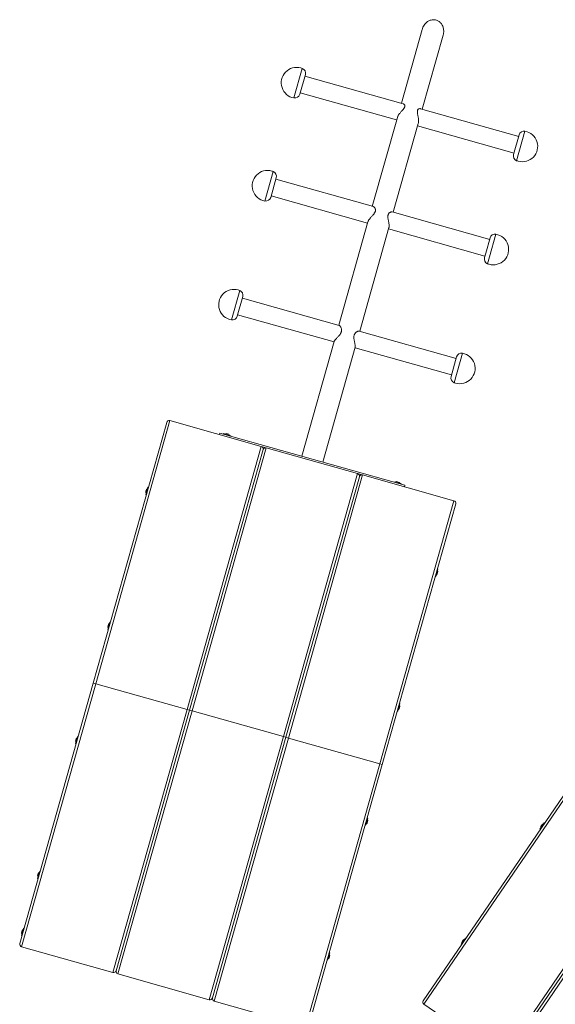
# Model space of a CAD drawing. Units: millimetres. Extents: x 5 to 415, y 5 to 292.
# Drawn here: x 297 to 323, y 105 to 153 of the extents above; entities that cross this region are included whole.
import ezdxf

# ---------------------------------------------------------------- set-up
doc = ezdxf.new("R2010")
doc.units = ezdxf.units.MM

msp = doc.modelspace()

# ---------------------------------------------------------------- linework, layer by layer
at = {"color": 7, "linetype": 'Continuous', "lineweight": 15}
for p, q in [((316.11967, 152.50384), (315.1047, 148.90306)), ((316.12494, 148.61548), (317.14027, 152.21751)), ((310.42841, 150.30041), (310.15847, 149.34275)), ((315.19538, 148.8775), (310.40773, 150.22703)), ((310.17915, 149.41613), (314.87612, 148.09216)), ((320.82191, 147.29151), (316.03445, 148.64099)), ((314.91065, 148.21465), (313.68982, 143.88358)), ((314.71006, 143.596), (315.93106, 147.92768)), ((315.89636, 147.80458), (320.59333, 146.48061)), ((320.57265, 146.40723), (320.84259, 147.36489)), ((309.01354, 145.28094), (308.74359, 144.32327)), ((313.74061, 143.86927), (308.99285, 145.20755)), ((308.76427, 144.39665), (313.46124, 143.07268)), ((319.40703, 142.27203), (314.65888, 143.61043)), ((313.4795, 143.13745), (312.05699, 138.09092)), ((313.07724, 137.80334), (314.50071, 142.85331)), ((314.48149, 142.7851), (319.17845, 141.46113)), ((319.21996, 141.60838), (319.42771, 142.34542)), ((319.15777, 141.38775), (319.21996, 141.60838)), ((307.38071, 139.48828), (307.11208, 138.53528)), ((312.0781, 138.08497), (307.36003, 139.41489)), ((307.11208, 138.53528), (307.11077, 138.53061)), ((307.13145, 138.60399), (311.82842, 137.28002)), ((317.77421, 136.47937), (313.05634, 137.80924)), ((311.83588, 137.30648), (310.25844, 131.71029)), ((311.27874, 131.4229), (312.85619, 137.01916)), ((312.84866, 136.99244), (317.54563, 135.66847)), ((317.52494, 135.59508), (317.79489, 136.55275)), ((300.0974, 120.66211), (303.67595, 133.35753)), ((303.67595, 133.35753), (303.67596, 133.35753)), ((303.83018, 133.44393), (308.28171, 132.18914)), ((306.25676, 132.83785), (306.23641, 132.76567)), ((306.25676, 132.83785), (315.28014, 130.29437)), ((306.44401, 132.81105), (306.43723, 132.78698)), ((306.80495, 132.70931), (306.44401, 132.81105)), ((306.57149, 132.81407), (306.69782, 132.77847)), ((306.79816, 132.68524), (306.80495, 132.70931)), ((304.78955, 119.3395), (308.36811, 132.03492)), ((308.52234, 132.12132), (304.90987, 119.30558)), ((308.28171, 132.18914), (308.52234, 132.12132)), ((308.36811, 132.03492), (308.36811, 132.03492)), ((308.52234, 132.12132), (312.97387, 130.86653)), ((309.3614, 118.0508), (312.97387, 130.86653)), ((309.48171, 118.01688), (313.06027, 130.7123)), ((313.21449, 130.7987), (309.60202, 117.98297)), ((312.97387, 130.86653), (313.21449, 130.7987)), ((317.66602, 129.54392), (313.21449, 130.7987)), ((314.74552, 130.47104), (314.73873, 130.44698)), ((315.07538, 130.37806), (314.74552, 130.47104)), ((314.87299, 130.47407), (314.99932, 130.43846)), ((302.65417, 129.96296), (302.66535, 130.00263)), ((302.75893, 130.19642), (302.65719, 129.83548)), ((302.66535, 130.00263), (302.68977, 130.08929)), ((302.783, 130.18963), (302.75893, 130.19642)), ((315.10645, 130.3693), (315.07538, 130.37806)), ((315.09967, 130.34524), (315.10645, 130.3693)), ((315.28014, 130.29437), (315.25979, 130.22218)), ((302.65719, 129.83548), (302.68126, 129.8287)), ((314.05355, 116.72818), (317.66602, 129.54392)), ((317.75242, 129.38969), (314.17386, 116.69427)), ((316.81373, 125.96742), (316.88352, 126.21501)), ((316.88352, 126.21501), (316.85946, 126.22179)), ((316.75772, 125.86086), (316.78178, 125.85408)), ((316.78178, 125.85408), (316.81373, 125.96742)), ((316.88655, 126.08753), (316.85094, 125.96121)), ((300.80388, 123.3988), (300.81801, 123.44894)), ((300.90864, 123.63226), (300.8069, 123.27133)), ((300.81801, 123.44894), (300.83949, 123.52513)), ((300.93271, 123.62548), (300.90864, 123.63226)), ((300.8069, 123.27133), (300.83097, 123.26454)), ((296.51884, 107.96669), (300.0974, 120.66211)), ((300.21771, 120.6282), (296.60524, 107.81246)), ((300.21771, 120.6282), (300.0974, 120.66211)), ((300.0974, 120.66211), (300.21771, 120.6282)), ((304.66924, 119.37341), (300.21771, 120.6282)), ((314.97187, 119.43317), (315.03323, 119.65085)), ((315.03626, 119.52338), (315.00065, 119.39705)), ((315.03323, 119.65085), (315.00917, 119.65764)), ((301.05677, 106.55768), (304.66924, 119.37341)), ((301.211, 106.64407), (304.78955, 119.3395)), ((304.90987, 119.30558), (301.2974, 106.48985)), ((304.78955, 119.3395), (304.66924, 119.37341)), ((304.66924, 119.37341), (304.78955, 119.3395)), ((304.78955, 119.3395), (304.90987, 119.30558)), ((304.90987, 119.30558), (304.78955, 119.3395)), ((309.3614, 118.0508), (304.90987, 119.30558)), ((314.90743, 119.2967), (314.93149, 119.28992)), ((314.93149, 119.28992), (314.97187, 119.43317)), ((299.33977, 118.06646), (299.23803, 117.70552)), ((299.36383, 118.05968), (299.33977, 118.06646)), ((305.74893, 105.23506), (309.3614, 118.0508)), ((309.48171, 118.01688), (305.90315, 105.32146)), ((309.3614, 118.0508), (309.48171, 118.01688)), ((309.48171, 118.01688), (309.3614, 118.0508)), ((309.60202, 117.98297), (309.48171, 118.01688)), ((309.48171, 118.01688), (309.60202, 117.98297)), ((299.235, 117.833), (299.27061, 117.95933)), ((299.23803, 117.70552), (299.26209, 117.69874)), ((309.60202, 117.98297), (305.98955, 105.16724)), ((314.05355, 116.72818), (309.60202, 117.98297)), ((310.44108, 103.91245), (314.05355, 116.72818)), ((314.17386, 116.69427), (310.59531, 103.99885)), ((314.17386, 116.69427), (314.05355, 116.72818)), ((314.05355, 116.72818), (314.17386, 116.69427)), ((316.17504, 105.18422), (323.61408, 116.07645)), ((323.7173, 116.00595), (316.20777, 105.0105)), ((313.33856, 113.7309), (313.36262, 113.72412)), ((313.36262, 113.72412), (313.46436, 114.08505)), ((313.46739, 113.95757), (313.43178, 113.83125)), ((313.46436, 114.08505), (313.4403, 114.09184)), ((322.06851, 113.85775), (321.85701, 113.54808)), ((321.89478, 113.66988), (321.92774, 113.71814)), ((321.92774, 113.71814), (321.9688, 113.77826)), ((322.08915, 113.84365), (322.06851, 113.85775)), ((320.02703, 102.40208), (327.53656, 113.39752)), ((327.63978, 113.32703), (320.20075, 102.4348)), ((327.743, 113.25653), (320.23347, 102.26108)), ((321.85701, 113.54808), (321.87766, 113.53399)), ((297.38471, 111.26885), (297.42032, 111.39517)), ((297.48948, 111.5023), (297.38774, 111.14137)), ((297.51354, 111.49552), (297.48948, 111.5023)), ((297.38774, 111.14137), (297.4118, 111.13459)), ((296.60027, 108.48595), (296.63588, 108.61227)), ((296.68561, 108.65045), (296.6033, 108.35847)), ((296.70504, 108.7194), (296.68561, 108.65045)), ((296.7291, 108.71262), (296.70504, 108.7194)), ((296.6033, 108.35847), (296.62736, 108.35169)), ((318.22216, 108.22594), (318.01067, 107.91627)), ((318.04844, 108.03806), (318.12246, 108.14645)), ((318.24281, 108.21184), (318.22216, 108.22594)), ((301.05677, 106.55768), (296.60524, 107.81246)), ((311.51485, 107.16889), (311.61407, 107.5209)), ((311.61407, 107.5209), (311.59001, 107.52768)), ((318.01067, 107.91627), (318.03131, 107.90217)), ((311.48827, 107.16674), (311.51233, 107.15996)), ((311.51233, 107.15996), (311.51485, 107.16889)), ((311.6171, 107.39342), (311.58149, 107.26709)), ((305.74893, 105.23506), (301.2974, 106.48985)), ((310.44108, 103.91245), (305.98955, 105.16724)), ((320.02703, 102.40208), (316.20777, 105.0105))]:
    msp.add_line(p, q, dxfattribs=at)
at = {"color": 8, "linetype": 'Continuous', "lineweight": 15}
for p, q in [((310.27934, 150.60087), (309.87442, 149.16438)), ((320.72172, 146.10677), (321.12664, 147.54327)), ((308.86446, 145.5814), (308.45954, 144.1449)), ((319.40013, 141.41823), (319.71176, 142.52379)), ((319.30684, 141.08729), (319.40013, 141.41823)), ((307.23164, 139.78874), (306.82869, 138.35924)), ((306.82869, 138.35924), (306.82672, 138.35223)), ((317.67402, 135.29462), (318.07894, 136.73113)), ((303.83018, 133.44393), (300.21771, 120.6282)), ((304.66924, 119.37341), (308.28171, 132.18914)), ((308.36895, 132.09962), (308.40119, 132.09053)), ((313.0611, 130.777), (313.09334, 130.76792))]:
    msp.add_line(p, q, dxfattribs=at)
at = {"color": 7, "linetype": 'Continuous', "lineweight": 15}
for centre, radius, start, end in [((310.00469, 149.90298), 0.75, 74.258039, 259.99721), ((310.00469, 149.90298), 0.75, 68.518869, 74.258039), ((310.18779, 150.36825), 0.25, 344.258039, 68.518869), ((309.91785, 149.41058), 0.25, 259.99721, 344.258039), ((320.99637, 146.80467), 0.75, 254.258039, 79.99721), ((321.08322, 147.29707), 0.25, 79.99721, 164.258039), ((320.81327, 146.3394), 0.25, 164.258039, 248.518869), ((320.99637, 146.80467), 0.75, 248.518869, 254.258039), ((308.58981, 144.8835), 0.75, 74.258039, 259.99721), ((308.58981, 144.8835), 0.75, 68.518869, 74.258039), ((308.77291, 145.34877), 0.25, 344.258039, 68.518869), ((308.50297, 144.3911), 0.25, 259.99721, 344.258039), ((319.58149, 141.78519), 0.75, 254.258039, 79.99721), ((319.66834, 142.27759), 0.25, 79.99721, 164.258039), ((319.39839, 141.31992), 0.25, 164.258039, 248.518869), ((319.58149, 141.78519), 0.75, 248.518869, 254.258039), ((306.95699, 139.09083), 0.75, 74.258039, 259.99721), ((306.95699, 139.09083), 0.75, 68.518869, 74.258039), ((307.14009, 139.5561), 0.25, 344.258039, 68.518869), ((306.87014, 138.59843), 0.25, 259.99721, 344.258039), ((317.94867, 135.99253), 0.75, 254.258039, 79.99721), ((318.03551, 136.48493), 0.25, 79.99721, 164.258039), ((317.76557, 135.52726), 0.25, 164.258039, 248.518869), ((317.94867, 135.99253), 0.75, 248.518869, 254.258039), ((303.79627, 133.32362), 0.125, 74.258039, 164.258039), ((306.59439, 132.65345), 0.16225, 98.115859, 121.146002), ((306.59439, 132.65345), 0.16225, 27.370076, 50.40022), ((308.2478, 132.06883), 0.125, 344.258039, 74.258039), ((308.48842, 132.00101), 0.125, 74.258039, 164.258039), ((312.93995, 130.74622), 0.125, 344.258039, 74.258039), ((313.18058, 130.67839), 0.125, 74.258039, 164.258039), ((314.8959, 130.31344), 0.16225, 98.115859, 121.146002), ((302.81479, 129.98587), 0.16225, 117.370076, 140.40022), ((314.8959, 130.31344), 0.16225, 27.370076, 50.40022), ((302.81479, 129.98587), 0.16225, 188.115859, 211.146002), ((317.63211, 129.4236), 0.125, 344.258039, 74.258039), ((316.72593, 126.06463), 0.16225, 297.370076, 320.40022), ((316.72593, 126.06463), 0.16225, 8.115859, 31.146002), ((300.9645, 123.42171), 0.16225, 188.115859, 211.146002), ((300.9645, 123.42171), 0.16225, 117.370076, 140.40022), ((314.87564, 119.50047), 0.16225, 8.115859, 31.146002), ((314.87564, 119.50047), 0.16225, 297.370076, 320.40022), ((299.39563, 117.85591), 0.16225, 117.370076, 140.40022), ((299.39563, 117.85591), 0.16225, 188.115859, 211.146002), ((313.30676, 113.93467), 0.16225, 297.370076, 320.40022), ((313.30676, 113.93467), 0.16225, 8.115859, 31.146002), ((322.05433, 113.64038), 0.16225, 98.78024, 121.810383), ((322.05433, 113.64038), 0.16225, 169.526023, 192.556166), ((297.54534, 111.29175), 0.16225, 117.370076, 140.40022), ((297.54534, 111.29175), 0.16225, 188.115859, 211.146002), ((296.7609, 108.50885), 0.16225, 188.115859, 211.146002), ((296.7609, 108.50885), 0.16225, 117.370076, 140.40022), ((296.63915, 107.93277), 0.125, 164.258039, 254.258039), ((318.20798, 108.00857), 0.16225, 169.526023, 192.556166), ((318.20798, 108.00857), 0.16225, 98.78024, 121.810383), ((311.45647, 107.37051), 0.16225, 8.115859, 31.146002), ((311.45647, 107.37051), 0.16225, 297.370076, 320.40022), ((301.09069, 106.67799), 0.125, 254.258039, 344.258039), ((301.33131, 106.61016), 0.125, 164.258039, 254.258039), ((305.78284, 105.35537), 0.125, 254.258039, 344.258039), ((306.02346, 105.28755), 0.125, 164.258039, 254.258039), ((316.27827, 105.11373), 0.125, 145.668203, 235.668203)]:
    msp.add_arc(centre, radius, start, end, dxfattribs=at)
for points, knots in [([(316.12087, 152.49973), (316.12496, 152.51651), (316.13861, 152.57256), (316.18193, 152.66284), (316.24921, 152.76394), (316.33476, 152.85094), (316.42449, 152.91252), (316.51462, 152.95225), (316.59834, 152.97353), (316.68554, 152.97974), (316.76914, 152.96999), (316.8477, 152.94573), (316.91725, 152.91017), (316.97996, 152.86351), (317.03489, 152.80727), (317.08192, 152.74132), (317.12078, 152.66501), (317.14928, 152.57983), (317.16658, 152.48412), (317.16904, 152.38175), (317.16021, 152.29056), (317.14381, 152.23706), (317.13795, 152.21792)], [0, 0, 0, 0, 0.02850445, 0.09518623, 0.16390208, 0.22846536, 0.29547898, 0.342353, 0.3905194, 0.43743596, 0.48600085, 0.52865168, 0.57260298, 0.61438057, 0.65722673, 0.70194083, 0.74768215, 0.79817414, 0.84978706, 0.90770529, 0.96697336, 1, 1, 1, 1]), ([(314.911, 148.21443), (314.91491, 148.22699), (314.92286, 148.25246), (314.94386, 148.29455), (314.97054, 148.33884), (315.00305, 148.3848), (315.04192, 148.43382), (315.08629, 148.48507), (315.13712, 148.54084), (315.18087, 148.58885), (315.21505, 148.62973), (315.23861, 148.66125), (315.25832, 148.69334), (315.27206, 148.72518), (315.27857, 148.75588), (315.27772, 148.78686), (315.26821, 148.81679), (315.24832, 148.84611), (315.22293, 148.86818), (315.20296, 148.87368), (315.19493, 148.87589)], [0, 0, 0, 0, 0.05124697, 0.10392597, 0.1579608, 0.21435256, 0.27191089, 0.33919537, 0.40783831, 0.48834564, 0.52985518, 0.57187302, 0.61511239, 0.65948913, 0.70278017, 0.74740879, 0.80488342, 0.86394884, 0.94530996, 1, 1, 1, 1]), ([(316.03437, 148.64074), (316.03385, 148.64097), (316.02403, 148.64543), (315.99877, 148.64581), (315.96717, 148.64014), (315.94063, 148.62649), (315.92171, 148.61137), (315.90514, 148.59045), (315.89275, 148.56341), (315.88564, 148.53056), (315.88371, 148.48972), (315.8877, 148.44025), (315.89784, 148.37616), (315.91262, 148.30067), (315.92762, 148.22022), (315.9387, 148.1436), (315.94431, 148.07775), (315.94467, 148.01875), (315.9407, 147.96854), (315.934, 147.94028), (315.93077, 147.92663)], [0, 0, 0, 0, 0.00387066, 0.07251234, 0.15301818, 0.19452695, 0.23654402, 0.27978258, 0.3241585, 0.36744874, 0.41207654, 0.46955011, 0.52861443, 0.60997404, 0.69366502, 0.761979, 0.83209258, 0.88829253, 0.94603662, 1, 1, 1, 1]), ([(313.48035, 143.13902), (313.48347, 143.14874), (313.48979, 143.16845), (313.50875, 143.20332), (313.5337, 143.24143), (313.56484, 143.28255), (313.6027, 143.32801), (313.64653, 143.37731), (313.69736, 143.43307), (313.74169, 143.48315), (313.77681, 143.52736), (313.80134, 143.56233), (313.82231, 143.59889), (313.8376, 143.63623), (313.84592, 143.67335), (313.84725, 143.7121), (313.84034, 143.75117), (313.82382, 143.79269), (313.79843, 143.83024), (313.76848, 143.85811), (313.74917, 143.86577), (313.74058, 143.86918)], [0, 0, 0, 0, 0.04675661, 0.094819762, 0.144119953, 0.195570548, 0.248085506, 0.309474377, 0.372102684, 0.445555796, 0.483428184, 0.52176434, 0.561214981, 0.601703341, 0.641201132, 0.681919301, 0.734357891, 0.788247872, 0.862479965, 0.938839181, 1, 1, 1, 1]), ([(314.65863, 143.60955), (314.65462, 143.6108), (314.64228, 143.61465), (314.61524, 143.61276), (314.57746, 143.6027), (314.542, 143.58427), (314.51279, 143.561), (314.49179, 143.53856), (314.47323, 143.51054), (314.45897, 143.47687), (314.45019, 143.43811), (314.44673, 143.39182), (314.44942, 143.33774), (314.4585, 143.2699), (314.47276, 143.19255), (314.488, 143.11297), (314.50002, 143.03971), (314.50706, 142.97893), (314.50932, 142.92664), (314.50748, 142.88399), (314.50251, 142.86185), (314.50011, 142.85116)], [0, 0, 0, 0, 0.02959711, 0.09099552, 0.15363356, 0.22709809, 0.26497636, 0.30331847, 0.34277524, 0.38326989, 0.42277382, 0.46349832, 0.51594506, 0.56984341, 0.64408704, 0.72045812, 0.78279713, 0.84677833, 0.89806285, 0.95075644, 1, 1, 1, 1]), ([(311.83629, 137.30648), (311.83847, 137.31289), (311.8429, 137.32589), (311.85933, 137.35178), (311.88198, 137.38172), (311.91115, 137.41583), (311.94731, 137.45526), (311.98982, 137.49991), (312.03978, 137.55259), (312.08393, 137.602), (312.11931, 137.64717), (312.14429, 137.68374), (312.166, 137.72292), (312.18233, 137.76393), (312.19197, 137.80574), (312.19501, 137.85054), (312.19023, 137.8972), (312.1766, 137.94893), (312.15478, 137.99933), (312.12878, 138.04111), (312.1043, 138.06897), (312.08739, 138.08267), (312.07964, 138.08384), (312.07786, 138.0841)], [0, 0, 0, 0, 0.04312156, 0.08744809, 0.13291549, 0.18036611, 0.22879835, 0.2854146, 0.34317393, 0.41091651, 0.44584454, 0.48120029, 0.51758389, 0.55492452, 0.59135159, 0.62890417, 0.67726597, 0.72696633, 0.79542733, 0.86585007, 0.92333366, 0.98233154, 1, 1, 1, 1]), ([(313.05618, 137.80867), (313.05535, 137.80909), (313.05035, 137.81164), (313.03455, 137.81053), (313.00822, 137.80472), (312.97432, 137.79102), (312.93267, 137.76768), (312.89428, 137.73874), (312.8627, 137.70709), (312.84, 137.6786), (312.81985, 137.64494), (312.80419, 137.6063), (312.79425, 137.56343), (312.78984, 137.51377), (312.79189, 137.45742), (312.80072, 137.38868), (312.81535, 137.31268), (312.83177, 137.23726), (312.84561, 137.17043), (312.8548, 137.1173), (312.85958, 137.07398), (312.86042, 137.04079), (312.85746, 137.02581), (312.85603, 137.01857)], [0, 0, 0, 0, 0.009348, 0.05679615, 0.10522585, 0.16183915, 0.21959547, 0.28733451, 0.32226072, 0.35761463, 0.39399632, 0.431335, 0.46776018, 0.50531079, 0.55367008, 0.60336784, 0.67182526, 0.74224433, 0.79972492, 0.85871972, 0.90600736, 0.95459426, 1, 1, 1, 1])]:
    msp.add_open_spline(points, degree=3, knots=knots, dxfattribs=at)

doc.saveas('drawing.dxf')
